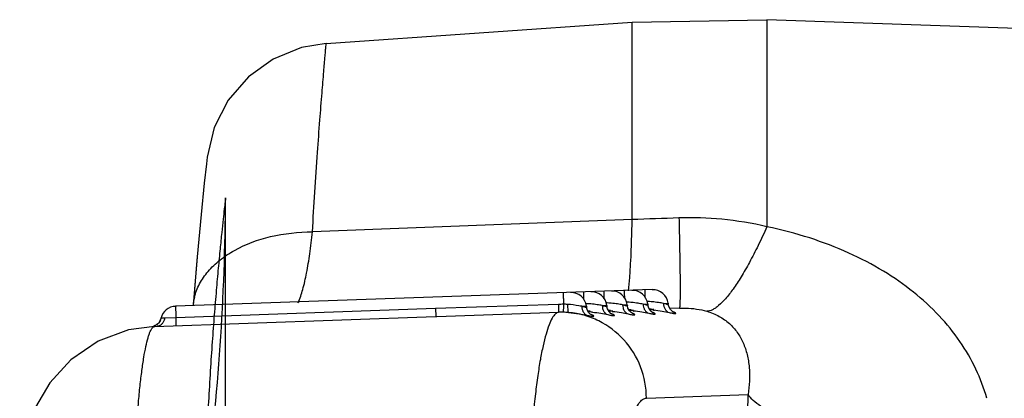
# Model space of a CAD drawing. Extents: x -3818 to 566, y -89 to 837.
# Drawn here: x 99 to 122, y 419 to 428 of the extents above; entities that cross this region are included whole.
import ezdxf

# ---------------------------------------------------------------- set-up
doc = ezdxf.new("R2010")
doc.units = 0
doc.header["$LTSCALE"] = 16.335
doc.layers.get('0').update_dxf_attribs({"linetype": 'CONTINUOUS'})

msp = doc.modelspace()

# ---------------------------------------------------------------- linework, layer by layer
at = {"color": 7, "linetype": 'Continuous'}
for p, q in [((105.846, 427.47), (112.973, 427.968)), ((112.973, 427.968), (116.113, 428.023)), ((112.973, 423.371), (112.973, 427.968)), ((128.252, 427.599), (116.113, 428.023)), ((116.113, 428.023), (116.113, 423.202)), ((103.061, 424.671), (103.011, 424.219)), ((103.078, 424.822), (103.06, 424.666)), ((103.508, 405.903), (103.508, 423.878)), ((102.937, 423.513), (102.936, 423.503)), ((112.973, 423.371), (105.529, 423.086)), ((102.842, 422.512), (102.749, 421.374)), ((113.442, 421.74), (102.339, 421.352)), ((111.848, 421.509), (111.848, 421.523)), ((112.325, 421.525), (112.324, 421.54)), ((112.801, 421.542), (112.8, 421.557)), ((113.277, 421.558), (113.276, 421.573)), ((102.344, 421.352), (102.344, 421.352)), ((102.344, 421.352), (102.344, 421.352)), ((108.396, 421.298), (102.348, 421.086)), ((111.259, 421.398), (108.396, 421.298)), ((108.426, 421.114), (111.261, 421.213)), ((111.801, 421.353), (111.908, 421.357)), ((111.908, 421.357), (111.911, 421.332)), ((111.923, 421.28), (111.911, 421.331)), ((111.911, 421.331), (111.911, 421.331)), ((111.96, 421.211), (111.923, 421.28)), ((111.997, 421.239), (111.949, 421.237)), ((112.277, 421.37), (112.384, 421.374)), ((112.384, 421.374), (112.387, 421.349)), ((112.399, 421.296), (112.387, 421.348)), ((112.387, 421.348), (112.387, 421.348)), ((112.436, 421.228), (112.399, 421.296)), ((112.473, 421.255), (112.425, 421.254)), ((112.534, 421.208), (112.512, 421.257)), ((112.753, 421.387), (112.86, 421.39)), ((112.86, 421.39), (112.863, 421.365)), ((112.875, 421.313), (112.863, 421.365)), ((112.863, 421.365), (112.863, 421.365)), ((112.912, 421.245), (112.875, 421.313)), ((112.949, 421.272), (112.901, 421.27)), ((113.01, 421.225), (112.988, 421.273)), ((113.229, 421.403), (113.336, 421.407)), ((113.336, 421.407), (113.339, 421.382)), ((113.351, 421.33), (113.339, 421.381)), ((113.339, 421.381), (113.339, 421.381)), ((113.388, 421.261), (113.351, 421.33)), ((113.425, 421.289), (113.378, 421.287)), ((113.448, 421.208), (113.483, 421.196)), ((113.448, 421.208), (113.448, 421.208)), ((113.487, 421.241), (113.464, 421.29)), ((113.705, 421.42), (113.812, 421.424)), ((113.812, 421.424), (113.815, 421.399)), ((113.827, 421.346), (113.815, 421.398)), ((113.815, 421.398), (113.815, 421.398)), ((113.864, 421.278), (113.827, 421.346)), ((114.074, 421.311), (113.85, 421.304)), ((113.925, 421.224), (113.959, 421.212)), ((113.925, 421.224), (113.925, 421.224)), ((101.851, 420.885), (108.398, 421.113)), ((102.348, 421.086), (102.087, 421.077)), ((108.398, 421.113), (108.426, 421.114)), ((112.02, 421.158), (112.054, 421.146)), ((112.02, 421.158), (112.02, 421.158)), ((112.496, 421.174), (112.53, 421.162)), ((112.496, 421.174), (112.496, 421.174)), ((112.972, 421.191), (113.007, 421.179)), ((112.972, 421.191), (112.972, 421.191)), ((101.866, 420.9), (101.826, 420.885)), ((101.87, 420.902), (101.83, 420.886)), ((113.306, 419.215), (115.672, 419.297))]:
    msp.add_line(p, q, dxfattribs=at)
for points in [[(105.849, 427.47), (105.276, 427.373), (104.617, 427.108), (104.037, 426.694), (103.57, 426.153), (103.244, 425.517), (103.078, 424.822)], [(103.011, 424.219), (102.935, 423.49), (102.842, 422.504), (102.749, 421.374)], [(112.02, 421.158), (112.021, 421.157), (112.02, 421.158), (111.999, 421.172), (111.96, 421.211)], [(112.496, 421.174), (112.498, 421.174), (112.496, 421.175), (112.475, 421.188), (112.436, 421.228)], [(112.972, 421.191), (112.974, 421.19), (112.972, 421.191), (112.952, 421.205), (112.912, 421.245)], [(113.448, 421.208), (113.45, 421.207), (113.448, 421.208), (113.428, 421.222), (113.388, 421.261)], [(113.925, 421.224), (113.926, 421.224), (113.924, 421.225), (113.904, 421.238), (113.864, 421.278)], [(102, 421.07), (101.979, 421.013), (101.948, 420.964), (101.909, 420.927), (101.866, 420.9)], [(102, 421.07), (101.981, 421.015), (101.95, 420.967), (101.912, 420.929), (101.87, 420.902)], [(101.851, 420.885), (101.247, 420.802), (100.536, 420.538), (99.906, 420.107), (99.415, 419.57), (99.079, 419.007), (98.863, 418.471), (98.712, 417.924)], [(101.247, 420.802), (101.247, 420.802), (100.536, 420.538), (99.906, 420.108)]]:
    msp.add_lwpolyline(points, dxfattribs=at)
for centre, radius, start, end in [((122.629, 160.744), 262.804, 91.86747, 92.10558), ((114.329, 415.614), 7.799, 84.5822, 91.9457), ((114.37, 416.026), 7.385, 76.3525, 84.5965), ((111.55, 421.313), 0.36, 7, 92), ((112.027, 421.33), 0.36, 7, 92), ((112.503, 421.347), 0.36, 7, 92), ((112.979, 421.363), 0.36, 7, 92), ((113.455, 421.38), 0.36, 7, 92), ((104.032, 421.254), 1.289, 166.3105, 174.4212), ((112.254, 418.441), 2.993, 87.3565, 87.8571), ((112.73, 418.457), 2.993, 87.3565, 87.8571), ((113.206, 418.474), 2.993, 87.3565, 87.8571), ((102.351, 420.992), 0.36, 91.0756, 167.4674), ((104.017, 421.256), 1.274, 174.4429, 175.0531), ((111.393, 417.545), 3.854, 90.2688, 91.9966), ((111.331, 419.2), 2.014, 89.0527, 92.0005), ((111.328, 419.023), 2.191, 85.7105, 89.0584), ((111.356, 419.501), 1.899, 86.5009, 89.4382), ((111.778, 418.424), 2.993, 87.3565, 87.8571), ((111.781, 418.728), 2.503, 83.8645, 86.0215), ((112.257, 418.745), 2.503, 83.8645, 86.0215), ((112.734, 418.761), 2.503, 83.8645, 86.0215), ((113.21, 418.778), 2.503, 83.8645, 86.0215), ((215.128, 415.028), 99.548, 177.54222, 177.91686)]:
    msp.add_arc(centre, radius, start, end, dxfattribs=at)
msp.add_ellipse((23.058, 424.189), major_axis=(80.45, 0), ratio=0.828099, start_param=-0.107989, end_param=-0.004659, dxfattribs=at)
for points, knots in [([(105.529, 423.085), (105.565, 423.702), (105.62, 424.57), (105.699, 425.649), (105.748, 426.277), (105.789, 426.773), (105.817, 427.101), (105.834, 427.294), (105.842, 427.391), (105.847, 427.446), (105.849, 427.47)], [0, 0, 0, 0, 0.421654, 0.593409, 0.737946, 0.851479, 0.93336, 0.962472, 0.983401, 1, 1, 1, 1]), ([(103.507, 423.879), (103.503, 423.848), (103.492, 423.761), (103.473, 423.595), (103.447, 423.357), (103.414, 423.048), (103.376, 422.668), (103.333, 422.22), (103.287, 421.708), (103.24, 421.136), (103.193, 420.511), (103.148, 419.837), (103.106, 419.123), (103.07, 418.375), (103.039, 417.6), (103.016, 416.804), (103.001, 415.989), (102.994, 415.162), (102.995, 414.328), (103.006, 413.498), (103.024, 412.683), (103.05, 411.89), (103.083, 411.126), (103.121, 410.392), (103.164, 409.695), (103.21, 409.041), (103.257, 408.435), (103.304, 407.884), (103.349, 407.393), (103.39, 406.97), (103.428, 406.61), (103.457, 406.337), (103.483, 406.099), (103.494, 406.016), (103.509, 405.875), (103.505, 405.945), (103.494, 406.026), (103.477, 406.201), (103.452, 406.438), (103.42, 406.752), (103.383, 407.134), (103.341, 407.584), (103.297, 408.098), (103.251, 408.671), (103.205, 409.299), (103.161, 409.974), (103.12, 410.69), (103.085, 411.44), (103.055, 412.221), (103.032, 413.033), (103.017, 413.886), (103.01, 414.791), (103.014, 415.413), (103.017, 415.734)], [0, 0, 0, 0, 0.003391, 0.009415, 0.017984, 0.029139, 0.042898, 0.059085, 0.077579, 0.098206, 0.1208, 0.145087, 0.170845, 0.197793, 0.225702, 0.254306, 0.283545, 0.313327, 0.343376, 0.373282, 0.402652, 0.431131, 0.458616, 0.485025, 0.510151, 0.533768, 0.555637, 0.575548, 0.593268, 0.608634, 0.621498, 0.631773, 0.639381, 0.644293, 0.646475, 0.64706, 0.650386, 0.656442, 0.665167, 0.676466, 0.690261, 0.70651, 0.72506, 0.745775, 0.76841, 0.792776, 0.81858, 0.845623, 0.873606, 0.902656, 0.933096, 0.965424, 1, 1, 1, 1]), ([(112.889, 421.715), (112.901, 421.818), (112.921, 422.048), (112.954, 422.6), (112.967, 423.049), (112.973, 423.371)], [0, 0, 0, 0, 0.187122, 0.418509, 1, 1, 1, 1]), ([(114.064, 423.408), (114.068, 423.253), (114.074, 422.958), (114.082, 422.543), (114.087, 422.231), (114.089, 422.01), (114.09, 421.867), (114.09, 421.74), (114.09, 421.629), (114.089, 421.535), (114.087, 421.457), (114.085, 421.396), (114.082, 421.356), (114.08, 421.333), (114.078, 421.321), (114.077, 421.315), (114.075, 421.311), (114.074, 421.311)], [0, 0, 0, 0, 0.222664, 0.421185, 0.593404, 0.668976, 0.737164, 0.797726, 0.850539, 0.895508, 0.932539, 0.961541, 0.982432, 0.989817, 0.995161, 0.99849, 1, 1, 1, 1]), ([(102.78, 421.559), (102.806, 421.668), (102.89, 421.885), (103.095, 422.18), (103.373, 422.444), (103.846, 422.754), (104.574, 423.017), (105.202, 423.085), (105.529, 423.085)], [0, 0, 0, 0, 0.099874, 0.205304, 0.318415, 0.440224, 0.7081, 1, 1, 1, 1]), ([(105.2, 421.437), (105.241, 421.537), (105.315, 421.765), (105.401, 422.146), (105.474, 422.594), (105.511, 422.915), (105.529, 423.085)], [0, 0, 0, 0, 0.192668, 0.425332, 0.694197, 1, 1, 1, 1]), ([(116.113, 423.202), (116.046, 423.055), (115.915, 422.777), (115.715, 422.387), (115.521, 422.049), (115.337, 421.766), (115.165, 421.541), (115.024, 421.395), (114.917, 421.313), (114.828, 421.26), (114.756, 421.238), (114.711, 421.237)], [0, 0, 0, 0, 0.195738, 0.373342, 0.53121, 0.667866, 0.782252, 0.87444, 0.912587, 0.945829, 1, 1, 1, 1]), ([(121.232, 419.212), (121.167, 419.444), (120.994, 419.905), (120.618, 420.552), (120.127, 421.155), (119.526, 421.704), (118.819, 422.196), (118.006, 422.618), (117.097, 422.966), (116.449, 423.133), (116.113, 423.202)], [0, 0, 0, 0, 0.106317, 0.215229, 0.32802, 0.447251, 0.572418, 0.706011, 0.849001, 1, 1, 1, 1]), ([(111.372, 421.667), (111.371, 421.667), (111.371, 421.665), (111.371, 421.662), (111.371, 421.655), (111.37, 421.647), (111.37, 421.637), (111.37, 421.618), (111.37, 421.59), (111.371, 421.551), (111.372, 421.505), (111.373, 421.454), (111.374, 421.418), (111.375, 421.4)], [0, 0, 0, 0, 0.00492, 0.018572, 0.041036, 0.072225, 0.111992, 0.16002, 0.279432, 0.427396, 0.600049, 0.792933, 1, 1, 1, 1]), ([(111.848, 421.523), (111.848, 421.546), (111.847, 421.577), (111.846, 421.616), (111.846, 421.64), (111.846, 421.658), (111.846, 421.67), (111.847, 421.677), (111.847, 421.681), (111.847, 421.683), (111.847, 421.684), (111.848, 421.684)], [0, 0, 0, 0, 0.416564, 0.588708, 0.73327, 0.848195, 0.931542, 0.96099, 0.982194, 0.99512, 1, 1, 1, 1]), ([(112.324, 421.54), (112.324, 421.562), (112.323, 421.594), (112.322, 421.633), (112.322, 421.656), (112.322, 421.675), (112.323, 421.687), (112.323, 421.694), (112.323, 421.697), (112.323, 421.699), (112.324, 421.701), (112.324, 421.701)], [0, 0, 0, 0, 0.416564, 0.588708, 0.73327, 0.848195, 0.931542, 0.96099, 0.982194, 0.99512, 1, 1, 1, 1]), ([(112.8, 421.557), (112.8, 421.579), (112.799, 421.61), (112.799, 421.65), (112.798, 421.673), (112.798, 421.691), (112.799, 421.703), (112.799, 421.71), (112.799, 421.714), (112.799, 421.716), (112.8, 421.717), (112.8, 421.717)], [0, 0, 0, 0, 0.416564, 0.588708, 0.73327, 0.848195, 0.931542, 0.96099, 0.982194, 0.99512, 1, 1, 1, 1]), ([(113.276, 421.573), (113.276, 421.596), (113.275, 421.627), (113.275, 421.666), (113.274, 421.689), (113.275, 421.708), (113.275, 421.72), (113.275, 421.727), (113.275, 421.731), (113.276, 421.732), (113.276, 421.734), (113.276, 421.734)], [0, 0, 0, 0, 0.416564, 0.588708, 0.73327, 0.848195, 0.931542, 0.96099, 0.982194, 0.99512, 1, 1, 1, 1]), ([(112.488, 421.424), (112.48, 421.425), (112.448, 421.428), (112.416, 421.43), (112.392, 421.431)], [0, 0, 0, 0, 0.246677, 1, 1, 1, 1]), ([(112.964, 421.441), (112.956, 421.442), (112.924, 421.444), (112.892, 421.446), (112.868, 421.447)], [0, 0, 0, 0, 0.246677, 1, 1, 1, 1]), ([(113.229, 421.403), (113.19, 421.411), (113.102, 421.425), (113.013, 421.437), (112.964, 421.441)], [0, 0, 0, 0, 0.448184, 1, 1, 1, 1]), ([(113.44, 421.458), (113.432, 421.458), (113.4, 421.461), (113.368, 421.463), (113.344, 421.464)], [0, 0, 0, 0, 0.246677, 1, 1, 1, 1]), ([(113.705, 421.42), (113.666, 421.428), (113.578, 421.441), (113.489, 421.453), (113.44, 421.458)], [0, 0, 0, 0, 0.448184, 1, 1, 1, 1]), ([(102.344, 421.352), (102.344, 421.352), (102.344, 421.349), (102.343, 421.346), (102.343, 421.339), (102.343, 421.327), (102.343, 421.305), (102.343, 421.274), (102.344, 421.235), (102.345, 421.19), (102.346, 421.14), (102.347, 421.105), (102.348, 421.086)], [0, 0, 0, 0, 0.006325, 0.021241, 0.044759, 0.076795, 0.165572, 0.285096, 0.432415, 0.603804, 0.794949, 1, 1, 1, 1]), ([(108.396, 421.298), (108.396, 421.285), (108.397, 421.26), (108.398, 421.225), (108.399, 421.193), (108.399, 421.166), (108.399, 421.145), (108.399, 421.13), (108.399, 421.121), (108.399, 421.117), (108.399, 421.115), (108.398, 421.113), (108.398, 421.113)], [0, 0, 0, 0, 0.20681, 0.399877, 0.572958, 0.720898, 0.840231, 0.927738, 0.958864, 0.981349, 0.995052, 1, 1, 1, 1]), ([(111.261, 421.213), (111.233, 421.21), (111.19, 421.184), (111.145, 421.131), (111.092, 421.048), (111.029, 420.905), (110.961, 420.69), (110.894, 420.419), (110.831, 420.096), (110.772, 419.724), (110.696, 419.138), (110.617, 418.31), (110.549, 417.225), (110.507, 416.05), (110.498, 415.24), (110.498, 414.828)], [0, 0, 0, 0, 0.012905, 0.021467, 0.031813, 0.058331, 0.09298, 0.13579, 0.186449, 0.244533, 0.309589, 0.458367, 0.627237, 0.81007, 1, 1, 1, 1]), ([(111.259, 421.397), (111.259, 421.385), (111.26, 421.36), (111.261, 421.325), (111.261, 421.294), (111.262, 421.266), (111.262, 421.245), (111.262, 421.23), (111.262, 421.221), (111.262, 421.217), (111.261, 421.215), (111.261, 421.213), (111.261, 421.213)], [0, 0, 0, 0, 0.206829, 0.398856, 0.571299, 0.719264, 0.838337, 0.926053, 0.957536, 0.980464, 0.994637, 1, 1, 1, 1]), ([(111.375, 421.4), (111.374, 421.375), (111.373, 421.34), (111.372, 421.296), (111.37, 421.269), (111.369, 421.246), (111.368, 421.232), (111.367, 421.223), (111.366, 421.218), (111.365, 421.216), (111.365, 421.214), (111.365, 421.214)], [0, 0, 0, 0, 0.395198, 0.566564, 0.71405, 0.833291, 0.921837, 0.954, 0.977803, 0.993091, 1, 1, 1, 1]), ([(111.472, 421.396), (111.471, 421.372), (111.471, 421.327), (111.473, 421.27), (111.479, 421.232), (111.485, 421.214), (111.49, 421.209), (111.492, 421.208)], [0, 0, 0, 0, 0.382002, 0.692744, 0.901088, 0.963044, 1, 1, 1, 1]), ([(111.801, 421.353), (111.778, 421.357), (111.67, 421.376), (111.56, 421.391), (111.472, 421.396)], [0, 0, 0, 0, 0.206038, 1, 1, 1, 1]), ([(113.306, 419.215), (113.306, 419.461), (113.213, 419.959), (112.818, 420.601), (112.316, 420.98), (111.857, 421.155), (111.614, 421.198), (111.492, 421.208)], [0, 0, 0, 0, 0.251358, 0.501845, 0.750954, 0.875567, 1, 1, 1, 1]), ([(111.492, 421.208), (111.575, 421.202), (111.722, 421.183), (111.868, 421.154), (111.931, 421.142)], [0, 0, 0, 0, 0.561212, 1, 1, 1, 1]), ([(111.801, 421.353), (111.801, 421.329), (111.807, 421.282), (111.834, 421.218), (111.876, 421.168), (111.912, 421.148), (111.931, 421.142)], [0, 0, 0, 0, 0.275276, 0.53417, 0.774135, 1, 1, 1, 1]), ([(111.882, 421.33), (111.877, 421.331), (111.85, 421.338), (111.823, 421.346), (111.801, 421.353)], [0, 0, 0, 0, 0.190919, 1, 1, 1, 1]), ([(111.911, 421.331), (111.911, 421.33), (111.909, 421.327), (111.903, 421.326), (111.894, 421.327), (111.887, 421.329), (111.882, 421.33)], [0, 0, 0, 0, 0.114559, 0.288403, 0.580535, 1, 1, 1, 1]), ([(112.012, 421.408), (112.004, 421.408), (111.972, 421.411), (111.94, 421.413), (111.916, 421.414)], [0, 0, 0, 0, 0.246677, 1, 1, 1, 1]), ([(112.277, 421.37), (112.238, 421.378), (112.15, 421.391), (112.061, 421.403), (112.012, 421.408)], [0, 0, 0, 0, 0.448184, 1, 1, 1, 1]), ([(112.049, 421.217), (112.115, 421.21), (112.235, 421.193), (112.354, 421.169), (112.407, 421.158)], [0, 0, 0, 0, 0.547758, 1, 1, 1, 1]), ([(112.277, 421.37), (112.277, 421.346), (112.284, 421.299), (112.31, 421.235), (112.352, 421.185), (112.389, 421.164), (112.407, 421.158)], [0, 0, 0, 0, 0.275276, 0.53417, 0.774135, 1, 1, 1, 1]), ([(112.358, 421.346), (112.353, 421.347), (112.326, 421.354), (112.299, 421.363), (112.277, 421.37)], [0, 0, 0, 0, 0.190919, 1, 1, 1, 1]), ([(112.387, 421.348), (112.387, 421.347), (112.385, 421.344), (112.379, 421.343), (112.37, 421.344), (112.363, 421.345), (112.358, 421.346)], [0, 0, 0, 0, 0.114559, 0.288403, 0.580535, 1, 1, 1, 1]), ([(112.753, 421.387), (112.714, 421.395), (112.626, 421.408), (112.537, 421.42), (112.488, 421.424)], [0, 0, 0, 0, 0.448184, 1, 1, 1, 1]), ([(112.525, 421.234), (112.591, 421.227), (112.711, 421.209), (112.83, 421.186), (112.884, 421.175)], [0, 0, 0, 0, 0.547758, 1, 1, 1, 1]), ([(112.835, 421.363), (112.829, 421.364), (112.802, 421.371), (112.775, 421.38), (112.753, 421.387)], [0, 0, 0, 0, 0.190919, 1, 1, 1, 1]), ([(112.753, 421.387), (112.753, 421.362), (112.76, 421.315), (112.786, 421.251), (112.828, 421.202), (112.865, 421.181), (112.884, 421.175)], [0, 0, 0, 0, 0.275276, 0.53417, 0.774135, 1, 1, 1, 1]), ([(112.863, 421.365), (112.863, 421.363), (112.862, 421.36), (112.855, 421.36), (112.846, 421.36), (112.839, 421.362), (112.835, 421.363)], [0, 0, 0, 0, 0.114559, 0.288403, 0.580535, 1, 1, 1, 1]), ([(113.001, 421.251), (113.067, 421.243), (113.187, 421.226), (113.306, 421.202), (113.36, 421.191)], [0, 0, 0, 0, 0.547758, 1, 1, 1, 1]), ([(113.229, 421.403), (113.229, 421.379), (113.236, 421.332), (113.262, 421.268), (113.304, 421.218), (113.341, 421.198), (113.36, 421.191)], [0, 0, 0, 0, 0.275276, 0.53417, 0.774135, 1, 1, 1, 1]), ([(113.311, 421.379), (113.305, 421.381), (113.278, 421.388), (113.251, 421.396), (113.229, 421.403)], [0, 0, 0, 0, 0.190919, 1, 1, 1, 1]), ([(113.339, 421.381), (113.339, 421.38), (113.338, 421.377), (113.331, 421.376), (113.322, 421.377), (113.315, 421.378), (113.311, 421.379)], [0, 0, 0, 0, 0.114559, 0.288403, 0.580535, 1, 1, 1, 1]), ([(113.483, 421.196), (113.481, 421.197), (113.471, 421.201), (113.461, 421.205), (113.454, 421.208)], [0, 0, 0, 0, 0.223006, 1, 1, 1, 1]), ([(113.477, 421.267), (113.543, 421.26), (113.663, 421.243), (113.782, 421.219), (113.836, 421.208)], [0, 0, 0, 0, 0.547758, 1, 1, 1, 1]), ([(113.787, 421.396), (113.781, 421.397), (113.754, 421.404), (113.727, 421.413), (113.705, 421.42)], [0, 0, 0, 0, 0.190919, 1, 1, 1, 1]), ([(113.705, 421.42), (113.705, 421.396), (113.712, 421.348), (113.738, 421.285), (113.78, 421.235), (113.817, 421.214), (113.836, 421.208)], [0, 0, 0, 0, 0.275276, 0.53417, 0.774135, 1, 1, 1, 1]), ([(113.815, 421.398), (113.815, 421.397), (113.814, 421.393), (113.807, 421.393), (113.798, 421.394), (113.791, 421.395), (113.787, 421.396)], [0, 0, 0, 0, 0.114559, 0.288403, 0.580535, 1, 1, 1, 1]), ([(113.836, 421.208), (113.852, 421.205), (113.881, 421.199), (113.921, 421.192), (113.949, 421.187), (113.966, 421.186), (113.975, 421.186), (113.982, 421.186), (113.986, 421.187), (113.989, 421.19), (113.987, 421.194), (113.983, 421.198), (113.977, 421.202), (113.969, 421.207), (113.962, 421.211), (113.959, 421.212)], [0, 0, 0, 0, 0.254609, 0.464605, 0.625102, 0.685741, 0.733283, 0.767984, 0.79074, 0.805255, 0.82215, 0.848955, 0.887416, 0.9378, 1, 1, 1, 1]), ([(113.959, 421.212), (113.957, 421.213), (113.947, 421.218), (113.938, 421.221), (113.93, 421.224)], [0, 0, 0, 0, 0.223006, 1, 1, 1, 1]), ([(114.074, 421.311), (114.125, 421.313), (114.34, 421.314), (114.555, 421.283), (114.711, 421.237)], [0, 0, 0, 0, 0.24137, 1, 1, 1, 1]), ([(114.712, 421.237), (114.812, 421.208), (115, 421.132), (115.242, 420.962), (115.43, 420.749), (115.568, 420.502), (115.659, 420.227), (115.725, 419.823), (115.708, 419.506), (115.672, 419.297)], [0, 0, 0, 0, 0.131453, 0.253301, 0.369296, 0.486488, 0.606524, 0.732471, 1, 1, 1, 1]), ([(102.052, 420.981), (102.048, 420.974), (102.031, 420.948), (102.009, 420.925), (101.99, 420.913)], [0, 0, 0, 0, 0.262613, 1, 1, 1, 1]), ([(102.087, 421.077), (102.075, 421.077), (102.057, 421.076), (102.036, 421.075), (102.023, 421.074), (102.014, 421.072), (102.006, 421.072), (102.003, 421.071), (102, 421.071), (102, 421.07)], [0, 0, 0, 0, 0.422336, 0.593749, 0.736526, 0.849417, 0.931219, 0.981345, 1, 1, 1, 1]), ([(102.087, 421.077), (102.085, 421.069), (102.078, 421.035), (102.065, 421.003), (102.052, 420.981)], [0, 0, 0, 0, 0.257836, 1, 1, 1, 1]), ([(102.348, 421.086), (102.348, 421.074), (102.349, 421.049), (102.35, 421.014), (102.35, 420.982), (102.351, 420.955), (102.351, 420.933), (102.351, 420.919), (102.351, 420.91), (102.35, 420.906), (102.35, 420.904), (102.35, 420.902), (102.35, 420.902)], [0, 0, 0, 0, 0.206811, 0.399878, 0.572959, 0.720899, 0.840232, 0.92774, 0.958865, 0.98135, 0.995053, 1, 1, 1, 1]), ([(111.931, 421.142), (111.948, 421.138), (111.977, 421.132), (112.017, 421.125), (112.044, 421.121), (112.061, 421.119), (112.071, 421.119), (112.077, 421.12), (112.082, 421.121), (112.085, 421.124), (112.083, 421.128), (112.079, 421.131), (112.073, 421.136), (112.064, 421.141), (112.058, 421.144), (112.054, 421.146)], [0, 0, 0, 0, 0.254609, 0.464605, 0.625102, 0.685741, 0.733283, 0.767984, 0.79074, 0.805255, 0.82215, 0.848955, 0.887416, 0.9378, 1, 1, 1, 1]), ([(112.054, 421.146), (112.052, 421.147), (112.043, 421.151), (112.033, 421.155), (112.026, 421.158)], [0, 0, 0, 0, 0.223006, 1, 1, 1, 1]), ([(112.407, 421.158), (112.424, 421.155), (112.453, 421.149), (112.493, 421.142), (112.52, 421.138), (112.538, 421.136), (112.547, 421.136), (112.554, 421.136), (112.558, 421.137), (112.561, 421.141), (112.559, 421.144), (112.555, 421.148), (112.549, 421.152), (112.541, 421.157), (112.534, 421.161), (112.53, 421.162)], [0, 0, 0, 0, 0.254609, 0.464605, 0.625102, 0.685741, 0.733283, 0.767984, 0.79074, 0.805255, 0.82215, 0.848955, 0.887416, 0.9378, 1, 1, 1, 1]), ([(112.53, 421.162), (112.528, 421.163), (112.519, 421.168), (112.509, 421.172), (112.502, 421.174)], [0, 0, 0, 0, 0.223006, 1, 1, 1, 1]), ([(112.884, 421.175), (112.9, 421.172), (112.929, 421.166), (112.969, 421.158), (112.996, 421.154), (113.014, 421.153), (113.023, 421.152), (113.03, 421.153), (113.034, 421.154), (113.037, 421.157), (113.035, 421.161), (113.031, 421.165), (113.025, 421.169), (113.017, 421.174), (113.01, 421.177), (113.007, 421.179)], [0, 0, 0, 0, 0.254609, 0.464605, 0.625102, 0.685741, 0.733283, 0.767984, 0.79074, 0.805255, 0.82215, 0.848955, 0.887416, 0.9378, 1, 1, 1, 1]), ([(113.007, 421.179), (113.004, 421.18), (112.995, 421.184), (112.985, 421.188), (112.978, 421.191)], [0, 0, 0, 0, 0.223006, 1, 1, 1, 1]), ([(113.36, 421.191), (113.376, 421.188), (113.405, 421.182), (113.445, 421.175), (113.472, 421.171), (113.49, 421.169), (113.499, 421.169), (113.506, 421.17), (113.51, 421.171), (113.513, 421.174), (113.511, 421.178), (113.507, 421.181), (113.501, 421.186), (113.493, 421.191), (113.486, 421.194), (113.483, 421.196)], [0, 0, 0, 0, 0.254609, 0.464605, 0.625102, 0.685741, 0.733283, 0.767984, 0.79074, 0.805255, 0.82215, 0.848955, 0.887416, 0.9378, 1, 1, 1, 1]), ([(101.32, 414.828), (101.32, 415.221), (101.327, 415.993), (101.356, 417.114), (101.404, 418.147), (101.459, 418.935), (101.513, 419.491), (101.555, 419.844), (101.599, 420.149), (101.645, 420.403), (101.687, 420.581), (101.723, 420.696), (101.749, 420.762), (101.775, 420.814), (101.804, 420.859), (101.836, 420.884), (101.856, 420.885)], [0, 0, 0, 0, 0.192513, 0.377705, 0.548451, 0.698412, 0.763731, 0.821832, 0.872228, 0.914454, 0.948138, 0.961753, 0.973235, 0.982628, 0.990038, 1, 1, 1, 1]), ([(101.99, 420.913), (101.984, 420.909), (101.96, 420.895), (101.932, 420.887), (101.911, 420.887)], [0, 0, 0, 0, 0.258123, 1, 1, 1, 1]), ([(112.769, 417.957), (112.786, 418.051), (112.821, 418.229), (112.88, 418.479), (112.943, 418.695), (113.01, 418.874), (113.078, 419.017), (113.141, 419.111), (113.193, 419.165), (113.239, 419.201), (113.28, 419.215), (113.306, 419.215)], [0, 0, 0, 0, 0.202528, 0.383557, 0.541893, 0.676648, 0.78789, 0.876749, 0.913491, 0.94565, 1, 1, 1, 1]), ([(116.457, 418.768), (116.365, 418.807), (116.197, 418.886), (115.974, 419.016), (115.798, 419.149), (115.706, 419.248), (115.672, 419.297)], [0, 0, 0, 0, 0.312082, 0.581793, 0.810097, 1, 1, 1, 1])]:
    msp.add_open_spline(points, degree=3, knots=knots, dxfattribs=at)

doc.saveas('drawing.dxf')
